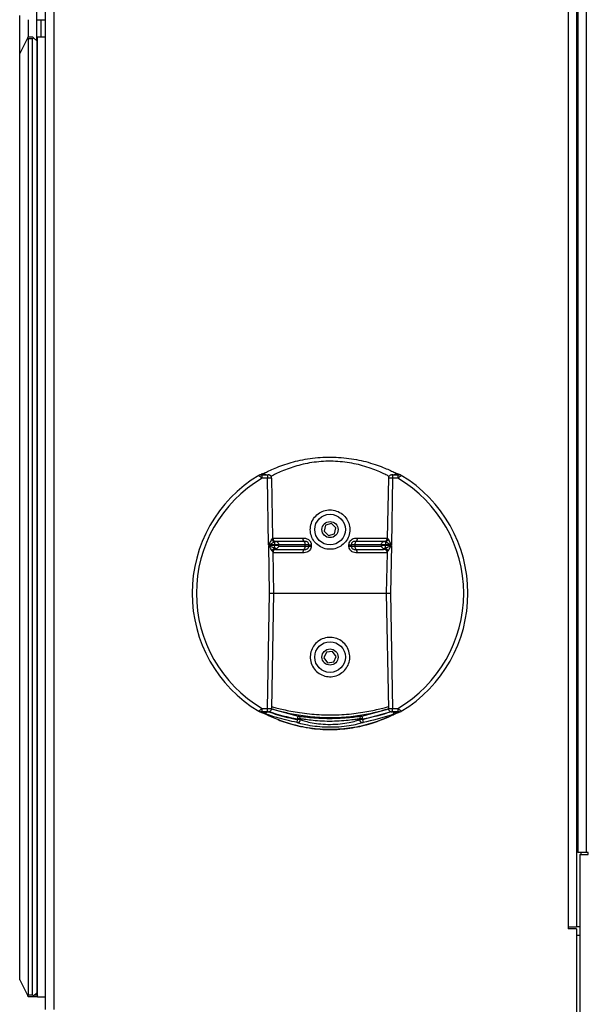
# Model space of a CAD drawing. Units: millimetres. Extents: x 0 to 823, y 0 to 582.
# Drawn here: x 69 to 82, y 450 to 473 of the extents above; entities that cross this region are included whole.
import ezdxf

# ---------------------------------------------------------------- set-up
doc = ezdxf.new("R2010")
doc.units = ezdxf.units.MM

msp = doc.modelspace()

# ---------------------------------------------------------------- linework, layer by layer
at = {"color": 7, "linetype": 'Continuous', "lineweight": 25}
for p, q in [((68.907027, 472.756375), (68.907027, 541.756375)), ((69.107027, 541.256375), (69.107027, 449.461375)), ((81.607027, 527.561375), (81.607027, 451.406375)), ((81.632027, 527.561375), (81.632027, 453.156375)), ((68.507027, 471.956375), (68.507027, 472.856375)), ((68.707027, 472.756375), (68.707027, 472.356375)), ((68.907027, 472.256375), (68.907027, 472.756375)), ((68.907027, 472.756375), (69.107027, 472.756375)), ((69.007027, 472.756375), (69.007027, 472.356375)), ((68.507027, 471.956375), (68.694527, 472.331375)), ((68.694527, 472.331375), (68.707027, 472.356375)), ((68.707027, 472.306375), (68.694527, 472.331375)), ((68.707027, 472.356375), (68.807027, 472.356375)), ((68.807027, 472.306375), (68.707027, 472.306375)), ((68.707027, 472.306375), (68.707027, 449.806375)), ((68.807027, 472.356375), (68.832027, 472.331375)), ((68.832027, 472.331375), (68.807027, 472.306375)), ((68.807027, 449.806375), (68.807027, 472.306375)), ((68.907027, 472.256375), (68.832027, 472.331375)), ((68.907027, 472.256375), (68.907027, 449.856375)), ((68.927027, 449.756375), (68.927027, 472.356375)), ((68.927027, 472.356375), (69.107027, 472.356375)), ((68.507027, 450.156375), (68.507027, 471.956375)), ((74.209151, 461.963616), (74.209151, 462.043567)), ((74.209151, 462.043567), (74.334094, 462.043567)), ((74.334094, 461.963616), (74.209151, 461.963616)), ((74.334094, 462.043567), (74.334094, 461.963616)), ((74.363323, 460.396779), (74.334094, 461.963616)), ((74.46049, 460.552866), (74.434143, 461.965808)), ((77.179966, 461.96581), (77.153553, 460.552866)), ((77.279961, 461.963616), (77.250731, 460.396779)), ((77.253324, 462.044166), (77.261239, 462.04451)), ((77.279961, 462.043567), (77.279961, 461.963616)), ((77.279961, 462.043567), (77.404903, 462.043567)), ((77.404903, 461.963616), (77.279961, 461.963616)), ((77.404903, 462.043567), (77.404903, 461.963616)), ((77.484035, 462.032778), (77.472587, 462.038372)), ((75.704027, 460.85749), (75.667959, 460.717731)), ((75.667959, 460.717731), (75.770959, 460.616616)), ((75.843095, 460.896133), (75.704027, 460.85749)), ((75.946096, 460.795018), (75.843095, 460.896133)), ((75.910028, 460.65526), (75.946096, 460.795018)), ((74.459553, 460.552848), (74.460089, 460.55335)), ((74.503604, 460.462385), (74.503292, 460.395998)), ((75.770959, 460.616616), (75.910028, 460.65526)), ((77.110451, 460.462385), (77.110762, 460.395998)), ((77.153965, 460.55335), (77.154502, 460.552848)), ((74.503292, 460.395998), (74.363323, 460.396779)), ((74.363554, 460.384422), (74.503292, 460.388297)), ((74.384645, 459.256375), (74.363554, 460.384422)), ((74.466189, 460.228701), (74.465992, 460.228971)), ((74.484683, 459.256384), (74.466497, 460.22898)), ((74.503292, 460.388297), (74.503292, 460.395998)), ((74.504814, 460.323092), (74.503292, 460.388297)), ((74.603292, 460.388401), (74.603292, 460.395977)), ((75.22358, 460.365794), (75.22358, 460.400493)), ((76.390474, 460.400493), (76.390474, 460.365794)), ((77.010762, 460.395977), (77.010762, 460.388399)), ((77.10924, 460.323092), (77.110762, 460.388297)), ((77.250731, 460.396779), (77.110762, 460.395998)), ((77.110762, 460.395998), (77.110762, 460.388297)), ((77.110762, 460.388297), (77.2505, 460.384422)), ((77.2505, 460.384422), (77.22941, 459.256375)), ((74.334094, 456.549134), (74.384645, 459.256375)), ((74.434089, 456.546939), (74.484736, 459.256365)), ((74.470964, 459.256375), (77.137117, 459.256375)), ((77.129389, 459.256366), (77.179911, 456.546942)), ((77.22941, 459.256375), (77.279961, 456.549134)), ((75.864798, 457.888647), (75.721362, 457.872542)), ((75.950464, 457.77248), (75.864798, 457.888647)), ((75.721362, 457.872542), (75.663591, 457.74027)), ((75.663591, 457.74027), (75.749256, 457.624103)), ((75.892693, 457.640208), (75.950464, 457.77248)), ((75.749256, 457.624103), (75.892693, 457.640208)), ((74.209151, 456.469182), (74.209151, 456.549134)), ((74.209151, 456.549134), (74.334094, 456.549134)), ((74.334094, 456.469182), (74.334094, 456.549134)), ((74.426629, 456.534494), (75.055326, 456.368002)), ((76.558728, 456.368002), (77.187379, 456.534482)), ((77.279961, 456.469182), (77.279961, 456.549134)), ((77.279961, 456.549134), (77.404903, 456.549134)), ((77.404903, 456.549134), (77.404903, 456.469182)), ((74.334094, 456.469182), (74.209151, 456.469182)), ((74.235357, 456.440068), (74.220041, 456.445764)), ((74.224658, 456.448627), (74.24527, 456.448627)), ((74.24527, 456.448627), (74.24527, 456.447685)), ((74.352816, 456.46824), (74.360705, 456.468581)), ((75.030386, 456.21621), (75.042972, 456.285012)), ((75.042972, 456.299112), (75.055326, 456.368002)), ((75.042972, 456.285012), (75.042972, 456.299112)), ((75.112432, 456.299112), (75.042972, 456.299112)), ((75.112432, 456.285012), (75.042972, 456.285012)), ((75.112432, 456.299112), (75.112432, 456.285012)), ((76.571083, 456.299112), (76.501623, 456.299112)), ((76.501623, 456.285012), (76.501623, 456.299112)), ((76.571083, 456.285012), (76.501623, 456.285012)), ((76.558728, 456.368002), (76.571083, 456.299112)), ((76.571083, 456.299112), (76.571083, 456.285012)), ((76.571083, 456.285012), (76.583668, 456.21621)), ((77.404903, 456.469182), (77.279961, 456.469182)), ((77.368785, 456.448627), (77.389397, 456.448627)), ((77.368785, 456.448627), (77.368785, 456.447685)), ((77.394014, 456.445764), (77.378698, 456.440068)), ((81.832027, 453.156375), (81.632027, 453.156375)), ((81.682027, 453.106375), (81.682027, 449.356375)), ((81.682027, 453.106375), (81.882027, 453.106375)), ((81.882027, 453.156375), (81.832027, 453.156375)), ((81.882027, 453.106375), (81.882027, 453.156375)), ((81.407027, 451.406375), (81.407027, 451.356375)), ((81.407027, 451.406375), (81.607027, 451.406375)), ((81.682027, 451.406375), (81.607027, 451.406375)), ((81.607027, 451.356375), (81.407027, 451.356375)), ((81.607027, 451.356375), (81.607027, 449.356375)), ((68.507027, 450.156375), (68.694527, 449.781375)), ((68.694527, 449.781375), (68.707027, 449.806375)), ((68.707027, 449.756375), (68.694527, 449.781375)), ((68.707027, 449.806375), (68.807027, 449.806375)), ((68.807027, 449.806375), (68.832027, 449.781375)), ((68.832027, 449.781375), (68.807027, 449.756375)), ((68.907027, 449.856375), (68.832027, 449.781375)), ((68.857027, 449.806375), (68.907027, 449.806375)), ((68.907027, 449.806375), (68.907027, 449.856375)), ((68.907027, 449.806375), (68.927027, 449.786375)), ((68.807027, 449.756375), (68.707027, 449.756375)), ((68.907027, 449.756375), (68.807027, 449.756375)), ((68.927027, 449.776375), (68.907027, 449.756375)), ((68.927027, 449.756375), (69.107027, 449.756375))]:
    msp.add_line(p, q, dxfattribs=at)
at = {"color": 8, "linetype": 'Continuous', "lineweight": 25}
for p, q in [((69.307027, 541.256375), (69.307027, 449.461375)), ((81.407027, 527.561375), (81.407027, 451.406375)), ((81.832027, 527.561375), (81.832027, 453.156375)), ((74.288983, 456.460622), (74.289749, 456.459422)), ((74.300236, 456.415998), (74.321612, 456.474292)), ((76.571083, 456.285012), (77.25587, 456.472453)), ((77.313819, 456.415998), (77.301307, 456.450117)), ((77.325072, 456.460622), (77.324306, 456.459422)), ((81.707027, 453.156375), (81.707027, 453.106375)), ((81.682027, 451.206375), (81.607027, 451.206375))]:
    msp.add_line(p, q, dxfattribs=at)
at = {"color": 7, "linetype": 'Continuous', "lineweight": 25, "flags": 128}
for points in [[(74.264758, 462.057257), (74.28013, 462.055809), (74.288615, 462.053665)], [(77.325738, 462.053758), (77.333925, 462.055809), (77.349297, 462.057257)], [(75.306709, 460.365047), (75.306723, 460.38262), (75.306737, 460.400643)], [(75.361943, 460.399247), (75.361915, 460.381224), (75.361887, 460.363651)], [(76.252168, 460.363651), (76.25214, 460.381224), (76.252112, 460.399247)], [(76.307318, 460.400643), (76.307332, 460.38262), (76.307346, 460.365047)], [(77.147577, 460.228857), (77.147093, 460.202971), (77.129368, 459.256384)], [(74.288507, 456.459051), (74.28013, 456.456941), (74.264758, 456.455493)], [(77.349297, 456.455493), (77.333925, 456.456941), (77.325528, 456.459057)]]:
    msp.add_lwpolyline(points, dxfattribs=at)
at = {"color": 7, "linetype": 'Continuous', "lineweight": 25}
for centre, radius in [((75.807027, 460.756375), 0.36), ((75.807027, 460.756375), 0.19), ((75.807027, 457.756375), 0.36), ((75.807027, 457.756375), 0.19)]:
    msp.add_circle(centre, radius, dxfattribs=at)
at = {"color": 8, "linetype": 'Continuous', "lineweight": 25}
for centre, radius, start, end in [((74.224576, 461.985082), 0.079232, 89.8061433, 110.1901074), ((77.389479, 461.985082), 0.079232, 69.8098927, 90.1938567), ((74.171077, 461.964996), 0.079283, 89.8128978, 110.570809), ((77.442977, 461.964998), 0.07928, 68.0468015, 90.1872541), ((74.171079, 456.547763), 0.079292, 251.5389111, 270.186183), ((74.224569, 456.527644), 0.079207, 249.8082543, 262.9185879), ((77.442977, 456.547754), 0.079283, 269.8128978, 290.5708091)]:
    msp.add_arc(centre, radius, start, end, dxfattribs=at)
at = {"color": 7, "linetype": 'Continuous', "lineweight": 25}
for centre, radius, start, end in [((75.807027, 459.256375), 3.243607, 121.1333423, 238.8666577), ((75.807027, 459.256375), 3.143622, 120.5500804, 239.4499196), ((74.171069, 461.965029), 0.079249, 110.5734246, 121.2303067), ((75.807027, 459.256375), 3.143622, 300.5500804, 59.4499196), ((75.807027, 459.256375), 3.243622, 0, 58.8688077), ((74.541806, 460.56272), 0.107362, 199.1025225, 249.1557024), ((74.540207, 460.555002), 0.080135, 181.1806892, 263.2342756), ((75.250646, 460.545143), 0.086762, 172.3098242, 229.345124), ((75.136618, 460.412913), 0.087844, 351.8722764, 49.1108263), ((76.477436, 460.412913), 0.087844, 130.8891737, 188.1277236), ((76.363408, 460.545143), 0.086762, 310.654876, 7.6901758), ((77.073847, 460.555002), 0.080135, 276.7657244, 358.8193108), ((77.072249, 460.56272), 0.107362, 290.8442976, 340.8974775), ((74.548807, 460.221656), 0.110564, 113.4463407, 161.510145), ((74.546281, 460.230082), 0.080104, 98.941597, 180.9881026), ((75.258846, 460.22029), 0.092466, 133.3277009, 187.6895069), ((75.132921, 460.354253), 0.09139, 313.127843, 7.2543923), ((75.353854, 461.137207), 0.773598, 266.5060912, 270.5949652), ((75.353759, 461.167803), 0.768599, 266.4924738, 270.6100794), ((76.260295, 461.167803), 0.768599, 269.3899206, 273.5075262), ((76.260201, 461.137207), 0.773598, 269.4050348, 273.4939088), ((76.481133, 460.354253), 0.09139, 172.7456077, 226.872157), ((76.355209, 460.22029), 0.092466, 352.3104931, 46.6722991), ((77.067774, 460.230082), 0.080104, 359.0118974, 81.058403), ((77.065248, 460.221656), 0.110564, 18.489855, 66.5536593), ((75.807027, 459.256375), 3.243622, 301.1292552, 0), ((74.171068, 456.547719), 0.079246, 238.7695366, 251.5361679), ((74.23051, 456.474889), 0.03095, 250.2284445, 298.4821166), ((74.224335, 456.517425), 0.068799, 270.1366028, 270.2689326), ((74.248833, 456.488301), 0.050081, 254.3902391, 324.7850258), ((75.807027, 460.559711), 4.328566, 250.5016525, 259.8331879), ((75.042252, 456.285381), 0.070181, 260.2660722, 359.6992284), ((75.042632, 456.299366), 0.069801, 359.7916272, 79.5212137), ((76.571423, 456.299366), 0.069801, 100.4787863, 180.2083728), ((76.571803, 456.285381), 0.070181, 180.3007717, 279.7339282), ((75.807027, 460.559711), 4.328566, 280.1668121, 289.4983475), ((77.365222, 456.488301), 0.050081, 215.2149726, 285.6097464), ((77.383544, 456.474889), 0.03095, 241.5178864, 289.7715446), ((77.38972, 456.517425), 0.068799, 269.7310675, 269.8633976), ((77.389485, 456.527644), 0.079207, 277.0814133, 290.1917458), ((77.442986, 456.547721), 0.079249, 290.5734246, 301.2303067)]:
    msp.add_arc(centre, radius, start, end, dxfattribs=at)
for centre, major_axis, ratio, start_param, end_param in [((75.807027, 456.3264), (0, 6.021687), 0.866113339, 0.308220998, 0.319006462), ((75.807027, 456.3264), (0, 6.021687), 0.866113339, 5.964178845, 5.974964309), ((75.807027, 462.063505), (1.552615, 0), 0.034920776, 3.257095902, 3.499532249), ((75.807027, 462.063505), (1.552615, 0), 0.034920776, 5.925245712, 6.167682058), ((75.807027, 462.18635), (0, 6.021687), 0.866113339, 2.822586191, 2.833111846), ((75.807027, 456.449245), (1.552615, 0), 0.034920776, 2.783653059, 3.026089405), ((75.807027, 456.449245), (1.552615, 0), 0.034920776, 0.115503249, 0.357939595), ((75.807027, 462.18635), (0, 6.021687), 0.866113339, 3.450073462, 3.460599116)]:
    msp.add_ellipse(centre, major_axis=major_axis, ratio=ratio, start_param=start_param, end_param=end_param, dxfattribs=at)
for points, knots in [([(74.204914, 462.061705), (74.209342, 462.06328), (74.222257, 462.067872), (74.303718, 462.108676), (74.43091, 462.168036), (74.597023, 462.23746), (74.785738, 462.30462), (74.994937, 462.364443), (75.217161, 462.412872), (75.454149, 462.446787), (75.699891, 462.464291), (75.948796, 462.462667), (76.194562, 462.443197), (76.430265, 462.406412), (76.658696, 462.354679), (76.87178, 462.290314), (77.055232, 462.222285), (77.201591, 462.159444), (77.310207, 462.108425), (77.383973, 462.072118), (77.404699, 462.062975), (77.413907, 462.058913)], [0, 0, 0, 0, 0.031393018, 0.091559996, 0.151787349, 0.209265811, 0.266754068, 0.319735228, 0.372701488, 0.425218416, 0.477721794, 0.530306672, 0.582897733, 0.635862645, 0.688845211, 0.747546618, 0.80625361, 0.858094528, 0.909911688, 0.95997689, 1, 1, 1, 1]), ([(74.215733, 462.064293), (74.218441, 462.065074), (74.222144, 462.066142), (74.228508, 462.066948), (74.232405, 462.067341), (74.235719, 462.067521), (74.2374, 462.067563), (74.238095, 462.067573), (74.238578, 462.067578), (74.239051, 462.067578), (74.240271, 462.067573), (74.242633, 462.067506), (74.247491, 462.067139), (74.257679, 462.065325), (74.270019, 462.062824), (74.278839, 462.054385), (74.282786, 462.050609)], [0, 0, 0, 0, 0.128545443, 0.1758116291, 0.2232458318, 0.2494161029, 0.2571374051, 0.2604676279, 0.2645303652, 0.2675439669, 0.2706573822, 0.2909276439, 0.3203483113, 0.4112088574, 0.7365419528, 1, 1, 1, 1]), ([(74.282034, 462.055742), (74.281622, 462.055993), (74.278535, 462.05787), (74.270522, 462.061823), (74.259841, 462.065352), (74.247444, 462.067436), (74.239342, 462.067711), (74.233828, 462.067451), (74.231882, 462.067316), (74.227178, 462.066922), (74.222235, 462.066161), (74.218588, 462.065355), (74.218117, 462.065248), (74.218057, 462.065234), (74.218144, 462.065254), (74.218271, 462.065283), (74.218311, 462.065292)], [0, 0, 0, 0, 0.022015808, 0.164902663, 0.37973791, 0.529711444, 0.692786376, 0.724112292, 0.756128912, 0.791685308, 0.953617306, 0.974503664, 0.98434697, 0.990473826, 0.996962944, 1, 1, 1, 1]), ([(74.264758, 462.057257), (74.261948, 462.058092), (74.253968, 462.060465), (74.246522, 462.063249), (74.242596, 462.065688), (74.241546, 462.066704), (74.240491, 462.067344), (74.239864, 462.067502), (74.239449, 462.06754), (74.239262, 462.067547), (74.239154, 462.06755), (74.23906, 462.06755), (74.238958, 462.06755), (74.238855, 462.067547), (74.238694, 462.067542), (74.236348, 462.067409), (74.234636, 462.066765), (74.228674, 462.065715), (74.226115, 462.064779), (74.224844, 462.064314)], [0, 0, 0, 0, 0.185181436, 0.526050497, 0.615418198, 0.722913412, 0.749826057, 0.75660661, 0.758067945, 0.758527978, 0.758796289, 0.759019123, 0.759241023, 0.759586684, 0.759929831, 0.760955166, 0.79368947, 0.897533792, 1, 1, 1, 1]), ([(77.393641, 462.065721), (77.394329, 462.065586), (77.395213, 462.065412), (77.395882, 462.065261), (77.396008, 462.065232), (77.395916, 462.065253), (77.395596, 462.065326), (77.394851, 462.065492), (77.392834, 462.06592), (77.388095, 462.066764), (77.383639, 462.067227), (77.378153, 462.067578), (77.371875, 462.06768), (77.362319, 462.066886), (77.349613, 462.064174), (77.3387, 462.0597), (77.331658, 462.055566), (77.329765, 462.054349), (77.329403, 462.054113), (77.329383, 462.0541), (77.329376, 462.054095)], [0, 0, 0, 0, 0.0306312769, 0.0392959516, 0.0452085819, 0.0513698145, 0.0581395633, 0.0688849304, 0.091305098, 0.1506425278, 0.2699449049, 0.2914377547, 0.3865318657, 0.4981369295, 0.6672276883, 0.8937399384, 0.972468018, 0.9894380708, 0.9962185751, 1, 1, 1, 1]), ([(77.329426, 462.053747), (77.330687, 462.054473), (77.333734, 462.056227), (77.338375, 462.058479), (77.343078, 462.06055), (77.347113, 462.062124), (77.350603, 462.06334), (77.353616, 462.064286), (77.359116, 462.065789), (77.363559, 462.066937), (77.371502, 462.067501), (77.373959, 462.067584), (77.376587, 462.067578), (77.379837, 462.067459), (77.387025, 462.066866), (77.39349, 462.066174), (77.397462, 462.06466), (77.398573, 462.064236)], [0, 0, 0, 0, 0.074056888, 0.17885668, 0.267092542, 0.34178354, 0.405167757, 0.458981089, 0.504618826, 0.688061441, 0.709183494, 0.726646877, 0.74425371, 0.763708564, 0.799747079, 0.943999209, 1, 1, 1, 1]), ([(77.389211, 462.064314), (77.38794, 462.064779), (77.385381, 462.065715), (77.379419, 462.066765), (77.377706, 462.067409), (77.375361, 462.067542), (77.3752, 462.067547), (77.375097, 462.06755), (77.374994, 462.06755), (77.374901, 462.06755), (77.374792, 462.067547), (77.374606, 462.06754), (77.374191, 462.067502), (77.373563, 462.067344), (77.372509, 462.066704), (77.369849, 462.06414), (77.361436, 462.060868), (77.352105, 462.058092), (77.349297, 462.057257)], [0, 0, 0, 0, 0.102470109, 0.206318384, 0.239053933, 0.240079307, 0.240422468, 0.240768142, 0.24099005, 0.241212893, 0.241481214, 0.241941264, 0.243402655, 0.250183466, 0.277097135, 0.38459644, 0.814811511, 1, 1, 1, 1]), ([(74.209151, 461.963616), (74.203811, 461.968215), (74.189494, 461.980545), (74.172116, 461.995529), (74.154609, 462.010677), (74.142114, 462.021559), (74.133968, 462.02881), (74.130252, 462.032265), (74.130072, 462.032614), (74.12998, 462.032793)], [0, 0, 0, 0, 0.129975687, 0.348452689, 0.441464367, 0.643289742, 0.787209187, 0.890791604, 1, 1, 1, 1]), ([(74.197243, 462.05945), (74.192692, 462.057774), (74.174263, 462.050983), (74.156333, 462.044191), (74.142831, 462.039076)], [0, 0, 0, 0, 0.246912205, 1, 1, 1, 1]), ([(74.171336, 462.044278), (74.171349, 462.044236), (74.171375, 462.044153), (74.173174, 462.044016), (74.177339, 462.043855), (74.186823, 462.04367), (74.198192, 462.043579), (74.206548, 462.04357), (74.209151, 462.043567)], [0, 0, 0, 0, 0.0756087957, 0.1509748145, 0.2687649611, 0.4665896577, 0.8338068824, 1, 1, 1, 1]), ([(74.288594, 462.053765), (74.285453, 462.054689), (74.278873, 462.056625), (74.280183, 462.056157), (74.280868, 462.055913)], [0, 0, 0, 0, 0.477523972, 1, 1, 1, 1]), ([(74.334094, 462.043567), (74.335699, 462.043571), (74.339547, 462.043581), (74.345232, 462.04367), (74.35026, 462.043832), (74.353425, 462.044043), (74.354559, 462.044281), (74.353397, 462.044434), (74.352816, 462.04451)], [0, 0, 0, 0, 0.125186936, 0.299955797, 0.474827145, 0.649832596, 0.824917778, 1, 1, 1, 1]), ([(74.433263, 461.965725), (74.432612, 461.974495), (74.43136, 461.991344), (74.419405, 462.012076), (74.405336, 462.026688), (74.391088, 462.03581), (74.378259, 462.040946), (74.367849, 462.043348), (74.360368, 462.044257), (74.356959, 462.044469), (74.355449, 462.044563)], [0, 0, 0, 0, 0.209398609, 0.4022890464, 0.5611313877, 0.6954670166, 0.8063956433, 0.8933824783, 0.9527701842, 1, 1, 1, 1]), ([(77.253338, 462.044071), (77.252351, 462.044004), (77.248513, 462.043742), (77.234563, 462.040995), (77.216259, 462.032868), (77.197203, 462.015831), (77.183325, 461.993476), (77.181233, 461.97529), (77.180164, 461.965996)], [0, 0, 0, 0, 0.031315711, 0.121683991, 0.349098324, 0.539064061, 0.764453372, 1, 1, 1, 1]), ([(77.261239, 462.04451), (77.260781, 462.044456), (77.259689, 462.044326), (77.260108, 462.044109), (77.262683, 462.043888), (77.267238, 462.043711), (77.273218, 462.04359), (77.277713, 462.043575), (77.279961, 462.043567)], [0, 0, 0, 0, 0.126039298, 0.300939455, 0.475725249, 0.650465228, 0.825233427, 1, 1, 1, 1]), ([(77.283428, 462.043628), (77.281653, 462.043621), (77.278047, 462.043607), (77.273132, 462.043657), (77.26964, 462.043735), (77.267989, 462.043791), (77.267362, 462.043827), (77.267484, 462.043819), (77.267491, 462.043818)], [0, 0, 0, 0, 0.257631883, 0.523166001, 0.731113623, 0.885639677, 0.993276105, 1, 1, 1, 1]), ([(77.334103, 462.056216), (77.334405, 462.056355), (77.336492, 462.05731), (77.330698, 462.055458), (77.325745, 462.053874)], [0, 0, 0, 0, 0.145058125, 1, 1, 1, 1]), ([(77.404903, 462.043567), (77.407507, 462.04357), (77.415863, 462.043579), (77.427231, 462.04367), (77.436715, 462.043855), (77.440881, 462.044016), (77.44268, 462.044153), (77.442706, 462.044236), (77.442718, 462.044278)], [0, 0, 0, 0, 0.166193118, 0.533410342, 0.731235039, 0.849025185, 0.924391204, 1, 1, 1, 1]), ([(77.484075, 462.032793), (77.483982, 462.032614), (77.483802, 462.032264), (77.480088, 462.028811), (77.47193, 462.02155), (77.455766, 462.007473), (77.436751, 461.991056), (77.419186, 461.975916), (77.410251, 461.968221), (77.404903, 461.963616)], [0, 0, 0, 0, 0.10921928, 0.212812021, 0.35674581, 0.5585913, 0.782795753, 0.870011359, 1, 1, 1, 1]), ([(77.471224, 462.039076), (77.466706, 462.040795), (77.448855, 462.047587), (77.430512, 462.054378), (77.416812, 462.05945)], [0, 0, 0, 0, 0.253086257, 1, 1, 1, 1]), ([(76.118189, 460.412146), (76.153379, 460.450566), (76.223802, 460.527454), (76.273513, 460.678507), (76.273646, 460.832945), (76.224657, 460.976947), (76.132174, 461.099123), (76.001281, 461.187107), (75.847082, 461.226638), (75.691847, 461.213511), (75.55158, 461.152955), (75.436444, 461.04994), (75.359609, 460.911668), (75.333684, 460.755293), (75.359947, 460.603112), (75.431933, 460.469148), (75.544767, 460.363164), (75.689705, 460.298537), (75.84675, 460.28653), (75.998007, 460.322763), (76.078136, 460.382358), (76.118189, 460.412146)], [0, 0, 0, 0, 0.0536392822, 0.1073452712, 0.1591877298, 0.2096208199, 0.2618119997, 0.3164461589, 0.3706787221, 0.4224223482, 0.4733547128, 0.5261075029, 0.5809009048, 0.6347747896, 0.6858590861, 0.7365649001, 0.7895675392, 0.8440783983, 0.8972134164, 0.948622029, 1, 1, 1, 1]), ([(74.363323, 460.396779), (74.363459, 460.397012), (74.370422, 460.409016), (74.384263, 460.432882), (74.399921, 460.459778), (74.417619, 460.489947), (74.429894, 460.510677), (74.439126, 460.525597), (74.440356, 460.527584)], [0, 0, 0, 0, 0.0050869955, 0.2620647927, 0.5208163655, 0.5993893901, 0.946632238, 1, 1, 1, 1]), ([(74.503604, 460.462385), (74.501363, 460.461386), (74.484471, 460.45386), (74.462175, 460.443485), (74.429944, 460.428354), (74.40145, 460.414876), (74.376256, 460.402916), (74.363582, 460.396902), (74.363323, 460.396779)], [0, 0, 0, 0, 0.053084271, 0.400161073, 0.478773264, 0.737740712, 0.994649346, 1, 1, 1, 1]), ([(74.530767, 460.475425), (74.531367, 460.475481), (74.532479, 460.475586), (74.525117, 460.474558), (74.515345, 460.470693), (74.506439, 460.464391), (74.503604, 460.462385)], [0, 0, 0, 0, 0.247701141, 0.458648613, 0.827645697, 1, 1, 1, 1]), ([(74.602365, 460.396022), (74.601939, 460.404663), (74.60111, 460.42146), (74.589552, 460.442438), (74.575617, 460.457459), (74.561361, 460.4669), (74.548503, 460.47224), (74.53805, 460.474778), (74.53103, 460.475666), (74.526984, 460.475902), (74.52542, 460.475954), (74.524499, 460.475976), (74.523502, 460.475995), (74.522263, 460.476007), (74.521464, 460.476014)], [0, 0, 0, 0, 0.195557857, 0.380152663, 0.532725908, 0.661667228, 0.767789438, 0.849950294, 0.906469001, 0.930623419, 0.941917771, 0.951532686, 0.968738461, 1, 1, 1, 1]), ([(75.194121, 460.479321), (75.092346, 460.479285), (74.923212, 460.479225), (74.735615, 460.479055), (74.600597, 460.478872), (74.547987, 460.478627), (74.522587, 460.478509)], [0, 0, 0, 0, 0.339961688, 0.564965386, 0.789969068, 1, 1, 1, 1]), ([(75.164665, 460.556753), (75.187589, 460.556062), (75.2288, 460.554821), (75.27914, 460.536168), (75.316668, 460.509037), (75.344819, 460.474466), (75.360175, 460.433529), (75.361495, 460.407935), (75.361943, 460.399247)], [0, 0, 0, 0, 0.2558211471, 0.4598847675, 0.5677082591, 0.7413357813, 0.9121927471, 1, 1, 1, 1]), ([(75.306737, 460.400643), (75.306524, 460.404986), (75.3059, 460.417763), (75.298573, 460.438325), (75.284887, 460.45576), (75.265591, 460.469816), (75.236391, 460.479178), (75.210255, 460.479266), (75.194121, 460.479321)], [0, 0, 0, 0, 0.0754691763, 0.2220535836, 0.3720934895, 0.4685006539, 0.6718957819, 1, 1, 1, 1]), ([(76.252112, 460.399247), (76.253547, 460.414973), (76.256529, 460.447641), (76.274523, 460.480005), (76.298203, 460.509047), (76.329683, 460.534378), (76.385776, 460.554799), (76.426453, 460.556048), (76.44939, 460.556753)], [0, 0, 0, 0, 0.1584183646, 0.3291020676, 0.3658691901, 0.5461587362, 0.7440918715, 1, 1, 1, 1]), ([(76.419934, 460.479321), (76.403788, 460.47925), (76.377912, 460.479137), (76.346109, 460.469152), (76.329513, 460.455712), (76.31802, 460.441059), (76.309403, 460.424817), (76.307996, 460.408501), (76.307318, 460.400643)], [0, 0, 0, 0, 0.32821277, 0.525998693, 0.685672732, 0.717419858, 0.863914612, 1, 1, 1, 1]), ([(77.076742, 460.478619), (77.047755, 460.478713), (76.973169, 460.478954), (76.791507, 460.47915), (76.589431, 460.479267), (76.457832, 460.479309), (76.419934, 460.479321)], [0, 0, 0, 0, 0.211336119, 0.543779971, 0.868617127, 1, 1, 1, 1]), ([(77.091836, 460.476006), (77.091143, 460.475999), (77.090093, 460.475988), (77.088951, 460.475963), (77.087332, 460.475912), (77.083292, 460.475693), (77.072425, 460.474365), (77.054617, 460.468672), (77.033581, 460.45413), (77.017833, 460.431815), (77.010077, 460.410729), (77.011497, 460.398625), (77.011806, 460.395992)], [0, 0, 0, 0, 0.031363661, 0.047590987, 0.058903964, 0.080528617, 0.141020262, 0.31258388, 0.506191652, 0.719683277, 0.939038654, 1, 1, 1, 1]), ([(77.110451, 460.462385), (77.107617, 460.464392), (77.098715, 460.470695), (77.088073, 460.474866), (77.081229, 460.475596), (77.082697, 460.475474), (77.083288, 460.475425)], [0, 0, 0, 0, 0.172335361, 0.541291861, 0.815273607, 1, 1, 1, 1]), ([(77.250731, 460.396779), (77.250473, 460.396902), (77.225318, 460.408839), (77.181897, 460.429449), (77.13515, 460.451333), (77.114758, 460.460458), (77.110451, 460.462385)], [0, 0, 0, 0, 0.005354806, 0.520925124, 0.898824707, 1, 1, 1, 1]), ([(77.173698, 460.527584), (77.176062, 460.523749), (77.187212, 460.505651), (77.21292, 460.461963), (77.236781, 460.420826), (77.250596, 460.397012), (77.250731, 460.396779)], [0, 0, 0, 0, 0.101642427, 0.479566948, 0.99490801, 1, 1, 1, 1]), ([(74.44395, 460.25672), (74.434363, 460.27164), (74.411904, 460.306593), (74.384098, 460.351495), (74.366883, 460.379089), (74.363697, 460.384193), (74.363554, 460.384422)], [0, 0, 0, 0, 0.37779905, 0.885094964, 0.994857584, 1, 1, 1, 1]), ([(74.363554, 460.384422), (74.363816, 460.384307), (74.369389, 460.381869), (74.399551, 460.368662), (74.448263, 460.347146), (74.487905, 460.330284), (74.504814, 460.323092)], [0, 0, 0, 0, 0.005400734, 0.114815199, 0.622440069, 1, 1, 1, 1]), ([(74.497727, 460.292206), (74.506719, 460.291876), (74.537028, 460.290763), (74.64192, 460.289534), (74.822966, 460.28838), (75.026584, 460.287828), (75.157723, 460.287615), (75.195399, 460.287554)], [0, 0, 0, 0, 0.089714907, 0.302397521, 0.597241349, 0.88428937, 1, 1, 1, 1]), ([(74.504814, 460.323092), (74.510408, 460.319502), (74.522308, 460.311865), (74.533651, 460.309611), (74.535483, 460.309152), (74.534092, 460.309203), (74.533831, 460.309212)], [0, 0, 0, 0, 0.324563898, 0.6904265, 0.941800298, 1, 1, 1, 1]), ([(74.530852, 460.308741), (74.532525, 460.30893), (74.537105, 460.309446), (74.546702, 460.311597), (74.560131, 460.316722), (74.578766, 460.328699), (74.595236, 460.350143), (74.603802, 460.372812), (74.602477, 460.385341), (74.602156, 460.388382)], [0, 0, 0, 0, 0.04652283, 0.127338716, 0.245035147, 0.412586085, 0.681508446, 0.922690468, 1, 1, 1, 1]), ([(75.361887, 460.363651), (75.360467, 460.348315), (75.357477, 460.316025), (75.339764, 460.28405), (75.316066, 460.255011), (75.284302, 460.229669), (75.228967, 460.209954), (75.189095, 460.20864), (75.167211, 460.207918)], [0, 0, 0, 0, 0.156224418, 0.32894102, 0.366532697, 0.550187975, 0.753117914, 1, 1, 1, 1]), ([(75.195399, 460.287554), (75.210846, 460.287658), (75.236358, 460.287831), (75.267702, 460.297167), (75.284582, 460.31058), (75.296128, 460.325216), (75.304624, 460.341233), (75.306038, 460.357382), (75.306709, 460.365047)], [0, 0, 0, 0, 0.315303145, 0.520746023, 0.684622546, 0.717219767, 0.865793026, 1, 1, 1, 1]), ([(75.306737, 460.400643), (75.306601, 460.400641), (75.305225, 460.400611), (75.295435, 460.400561), (75.266733, 460.400509), (75.237965, 460.400499), (75.22358, 460.400493)], [0, 0, 0, 0, 0.035162933, 0.356775608, 0.678387557, 1, 1, 1, 1]), ([(75.22358, 460.365794), (75.227946, 460.365789), (75.247134, 460.36577), (75.276188, 460.365649), (75.300327, 460.365383), (75.304737, 460.365151), (75.306709, 460.365047)], [0, 0, 0, 0, 0.0949166181, 0.417209948, 0.7395313018, 1, 1, 1, 1]), ([(76.446843, 460.207918), (76.424971, 460.208627), (76.384558, 460.209937), (76.334338, 460.228154), (76.296109, 460.255914), (76.267956, 460.29142), (76.253724, 460.331536), (76.252536, 460.356063), (76.252168, 460.363651)], [0, 0, 0, 0, 0.246807228, 0.45601152, 0.573623473, 0.749453199, 0.922497766, 1, 1, 1, 1]), ([(76.390474, 460.400493), (76.386107, 460.400494), (76.366916, 460.400498), (76.337865, 460.400522), (76.31365, 460.400576), (76.309282, 460.400622), (76.307318, 460.400643)], [0, 0, 0, 0, 0.094704733, 0.416105921, 0.737508226, 1, 1, 1, 1]), ([(76.307346, 460.365047), (76.307475, 460.36506), (76.308878, 460.365206), (76.318624, 460.365457), (76.347328, 460.365717), (76.376092, 460.365768), (76.390474, 460.365794)], [0, 0, 0, 0, 0.032608753, 0.355080519, 0.677534055, 1, 1, 1, 1]), ([(76.307346, 460.365047), (76.30752, 460.361254), (76.308081, 460.348997), (76.314885, 460.328847), (76.328614, 460.310961), (76.348417, 460.296629), (76.37744, 460.287795), (76.40322, 460.287644), (76.418656, 460.287554)], [0, 0, 0, 0, 0.066591481, 0.215221183, 0.367664023, 0.473545076, 0.684791104, 1, 1, 1, 1]), ([(76.418656, 460.287554), (76.519681, 460.287736), (76.687871, 460.288039), (76.87541, 460.288877), (77.022811, 460.28992), (77.082991, 460.291355), (77.116386, 460.292151)], [0, 0, 0, 0, 0.31659155, 0.527077221, 0.737562923, 1, 1, 1, 1]), ([(77.011728, 460.388362), (77.012098, 460.379944), (77.012823, 460.363416), (77.024056, 460.342605), (77.037774, 460.327499), (77.051851, 460.317931), (77.064677, 460.312438), (77.074834, 460.309815), (77.081547, 460.30886), (77.083899, 460.308663), (77.084371, 460.308623)], [0, 0, 0, 0, 0.209064065, 0.410506784, 0.577335346, 0.718366684, 0.834516823, 0.924719552, 0.984921002, 1, 1, 1, 1]), ([(77.080224, 460.309212), (77.079632, 460.30924), (77.078593, 460.309288), (77.08567, 460.310545), (77.095957, 460.314214), (77.105781, 460.320779), (77.10924, 460.323092)], [0, 0, 0, 0, 0.251312649, 0.44149572, 0.803309146, 1, 1, 1, 1]), ([(77.10924, 460.323092), (77.110775, 460.323731), (77.127624, 460.330751), (77.150366, 460.340597), (77.183999, 460.355267), (77.212957, 460.367967), (77.237904, 460.37891), (77.250238, 460.384307), (77.2505, 460.384422)], [0, 0, 0, 0, 0.035845052, 0.393595026, 0.486369458, 0.746096613, 0.994604479, 1, 1, 1, 1]), ([(77.2505, 460.384422), (77.250358, 460.384193), (77.243308, 460.372899), (77.229068, 460.35004), (77.21256, 460.323561), (77.19343, 460.293046), (77.180484, 460.272556), (77.170974, 460.258047), (77.170105, 460.25672)], [0, 0, 0, 0, 0.005136061, 0.253937331, 0.513491366, 0.606204157, 0.963994108, 1, 1, 1, 1]), ([(74.384645, 459.256375), (74.385735, 459.256375), (74.394158, 459.256375), (74.413732, 459.256375), (74.441447, 459.256375), (74.466048, 459.256375), (74.481977, 459.256375), (74.483474, 459.256375), (74.484186, 459.256375)], [0, 0, 0, 0, 0.020901867, 0.161529784, 0.376170011, 0.590775146, 0.805359754, 1, 1, 1, 1]), ([(77.129868, 459.256375), (77.13058, 459.256375), (77.132077, 459.256375), (77.148007, 459.256375), (77.172608, 459.256375), (77.200323, 459.256375), (77.219896, 459.256375), (77.22832, 459.256375), (77.22941, 459.256375)], [0, 0, 0, 0, 0.194642635, 0.409226607, 0.623831105, 0.838470695, 0.979098195, 1, 1, 1, 1]), ([(76.117779, 457.412068), (76.076144, 457.381378), (75.992816, 457.319957), (75.83803, 457.286049), (75.684458, 457.301089), (75.54509, 457.364015), (75.431561, 457.468989), (75.357026, 457.608683), (75.333804, 457.765349), (75.362519, 457.916865), (75.43665, 458.049672), (75.551416, 458.153962), (75.697379, 458.215994), (75.854989, 458.225902), (76.004217, 458.185088), (76.132448, 458.099092), (76.227519, 457.97398), (76.275896, 457.822912), (76.270996, 457.668305), (76.220255, 457.52329), (76.152484, 457.449734), (76.117779, 457.412068)], [0, 0, 0, 0, 0.053361362, 0.106797131, 0.158418386, 0.209388674, 0.262268204, 0.317103246, 0.370845301, 0.421827561, 0.47260529, 0.525735353, 0.580242245, 0.633265719, 0.684641119, 0.736718722, 0.790773435, 0.844921227, 0.89657422, 0.947037716, 1, 1, 1, 1]), ([(74.12998, 456.479956), (74.130073, 456.480136), (74.130252, 456.480486), (74.133967, 456.483939), (74.142124, 456.4912), (74.158289, 456.505277), (74.177303, 456.521694), (74.194869, 456.536834), (74.203804, 456.544529), (74.209151, 456.549134)], [0, 0, 0, 0, 0.10921928, 0.212812021, 0.35674581, 0.5585913, 0.782795753, 0.870011359, 1, 1, 1, 1]), ([(74.360691, 456.468676), (74.361687, 456.468744), (74.365532, 456.469007), (74.379491, 456.471754), (74.397796, 456.479882), (74.416852, 456.496919), (74.43073, 456.519274), (74.432822, 456.53746), (74.433891, 456.546754)], [0, 0, 0, 0, 0.031569477, 0.121914084, 0.349268842, 0.539184814, 0.764515079, 1, 1, 1, 1]), ([(77.178542, 456.533303), (77.154351, 456.526486), (77.104307, 456.512384), (76.982686, 456.478707), (76.830082, 456.44077), (76.653849, 456.403307), (76.456124, 456.369775), (76.245182, 456.343761), (76.020216, 456.327177), (75.790967, 456.322069), (75.56018, 456.328927), (75.333973, 456.347248), (75.114851, 456.376125), (74.916178, 456.411962), (74.742665, 456.450572), (74.603517, 456.486232), (74.495614, 456.516435), (74.453, 456.528366), (74.432302, 456.534161)], [0, 0, 0, 0, 0.0621107103, 0.128486732, 0.191436177, 0.2561124217, 0.3169024528, 0.3792720283, 0.4402366403, 0.5029125646, 0.5638450121, 0.626493693, 0.6910266513, 0.757469595, 0.8197938755, 0.883789486, 0.9435557891, 1, 1, 1, 1]), ([(77.180792, 456.547024), (77.181443, 456.538254), (77.182695, 456.521406), (77.19465, 456.500674), (77.208719, 456.486062), (77.222967, 456.47694), (77.235795, 456.471804), (77.246206, 456.469402), (77.253686, 456.468492), (77.257095, 456.468281), (77.258606, 456.468187)], [0, 0, 0, 0, 0.209398609, 0.402289046, 0.561131388, 0.695467016, 0.806395643, 0.893382478, 0.952770184, 1, 1, 1, 1]), ([(77.404903, 456.549134), (77.410244, 456.544535), (77.424561, 456.532204), (77.441938, 456.517221), (77.459446, 456.502072), (77.47194, 456.491191), (77.480086, 456.48394), (77.483803, 456.480485), (77.483982, 456.480136), (77.484075, 456.479956)], [0, 0, 0, 0, 0.1299756867, 0.3484526889, 0.4414643667, 0.6432897416, 0.7872091867, 0.8907916043, 1, 1, 1, 1]), ([(74.142831, 456.473674), (74.147349, 456.471955), (74.1652, 456.465163), (74.183542, 456.458372), (74.197243, 456.453299)], [0, 0, 0, 0, 0.253086257, 1, 1, 1, 1]), ([(74.209151, 456.469182), (74.206548, 456.46918), (74.198192, 456.469171), (74.186823, 456.46908), (74.177339, 456.468895), (74.173174, 456.468734), (74.171375, 456.468597), (74.171349, 456.468514), (74.171336, 456.468472)], [0, 0, 0, 0, 0.1661931176, 0.5334103423, 0.7312350389, 0.8490251855, 0.9243912043, 1, 1, 1, 1]), ([(74.209996, 456.449527), (74.209764, 456.449607), (74.209298, 456.449768), (74.211161, 456.44946), (74.213783, 456.449158), (74.214805, 456.44904)], [0, 0, 0, 0, 0.376444979, 0.756837646, 1, 1, 1, 1]), ([(74.220041, 456.445764), (74.218554, 456.446323), (74.215006, 456.447657), (74.211838, 456.44884), (74.209996, 456.449527)], [0, 0, 0, 0, 0.418900587, 1, 1, 1, 1]), ([(77.405105, 456.449827), (77.398168, 456.446749), (77.379368, 456.438405), (77.309876, 456.404148), (77.20168, 456.353354), (77.055205, 456.29045), (76.871788, 456.22244), (76.658694, 456.15807), (76.430265, 456.106338), (76.194561, 456.069553), (75.948797, 456.050083), (75.699891, 456.048459), (75.454149, 456.065963), (75.21716, 456.099878), (74.994939, 456.148306), (74.785729, 456.208135), (74.59706, 456.27527), (74.430771, 456.34479), (74.304263, 456.403773), (74.22592, 456.44312), (74.213559, 456.447672), (74.210271, 456.448883)], [0, 0, 0, 0, 0.029882172, 0.080986604, 0.13387936, 0.186796367, 0.246721971, 0.306641874, 0.360724227, 0.41478856, 0.468471281, 0.522147692, 0.57574091, 0.629347959, 0.683413668, 0.737494586, 0.796176157, 0.854847729, 0.916325254, 0.97774115, 1, 1, 1, 1]), ([(74.214805, 456.44904), (74.216099, 456.448923), (74.218684, 456.44869), (74.22207, 456.448599), (74.22396, 456.448614), (74.224287, 456.448619), (74.224427, 456.448622), (74.224476, 456.448624), (74.224495, 456.448625), (74.2245, 456.448626), (74.224499, 456.448626), (74.224499, 456.448626)], [0, 0, 0, 0, 0.4489795725, 0.8965096492, 0.9522064539, 0.9798106748, 0.9900397486, 0.9951700127, 0.9973157889, 0.9994854596, 1, 1, 1, 1]), ([(74.223553, 456.448911), (74.223725, 456.448867), (74.224096, 456.448772), (74.224462, 456.448678), (74.224658, 456.448627)], [0, 0, 0, 0, 0.464174343, 1, 1, 1, 1]), ([(74.224499, 456.448626), (74.224376, 456.448663), (74.224062, 456.448758), (74.223746, 456.448853), (74.223553, 456.448911)], [0, 0, 0, 0, 0.3905248258, 1, 1, 1, 1]), ([(74.224658, 456.448627), (74.224939, 456.448616), (74.226395, 456.448562), (74.23201, 456.448304), (74.238549, 456.448001), (74.243824, 456.447753), (74.24527, 456.447685)], [0, 0, 0, 0, 0.047644226, 0.246576094, 0.793471782, 1, 1, 1, 1]), ([(74.233186, 456.440875), (74.2364, 456.439441), (74.250182, 456.43329), (74.291833, 456.41296), (74.376014, 456.372743), (74.500399, 456.316827), (74.671273, 456.249245), (74.875729, 456.181781), (75.113218, 456.121099), (75.370817, 456.076229), (75.641352, 456.051495), (75.903389, 456.048991), (76.157538, 456.066603), (76.394511, 456.100713), (76.619506, 456.14964), (76.828253, 456.209849), (77.016875, 456.277249), (77.175894, 456.343877), (77.300656, 456.402514), (77.345147, 456.423957), (77.367014, 456.434496)], [0, 0, 0, 0, 0.013660721, 0.05858321, 0.103495641, 0.163331184, 0.223141331, 0.284543473, 0.346881275, 0.411213381, 0.470415547, 0.53162477, 0.586316624, 0.642534198, 0.698724002, 0.756337756, 0.816543191, 0.878378234, 0.940225832, 1, 1, 1, 1]), ([(74.300236, 456.415998), (74.29056, 456.419563), (74.271287, 456.426664), (74.249665, 456.434746), (74.238956, 456.438729), (74.235357, 456.440068)], [0, 0, 0, 0, 0.401009342, 0.798701989, 1, 1, 1, 1]), ([(74.24527, 456.448627), (74.248705, 456.450081), (74.25412, 456.452374), (74.261909, 456.454658), (74.264758, 456.455493)], [0, 0, 0, 0, 0.634332581, 1, 1, 1, 1]), ([(74.280056, 456.45658), (74.27972, 456.456427), (74.277631, 456.455473), (74.283541, 456.457354), (74.288501, 456.458933)], [0, 0, 0, 0, 0.160821092, 1, 1, 1, 1]), ([(75.030386, 456.21621), (74.869539, 456.250427), (74.622141, 456.303055), (74.383665, 456.386726), (74.300236, 456.415998)], [0, 0, 0, 0, 0.650156343, 1, 1, 1, 1]), ([(74.330626, 456.469121), (74.332402, 456.469128), (74.336007, 456.469142), (74.340923, 456.469093), (74.344415, 456.469015), (74.346065, 456.468959), (74.346693, 456.468923), (74.346571, 456.468931), (74.346563, 456.468932)], [0, 0, 0, 0, 0.2576318831, 0.5231660009, 0.7311136233, 0.8856396769, 0.9932761048, 1, 1, 1, 1]), ([(74.352816, 456.46824), (74.353274, 456.468294), (74.354366, 456.468424), (74.353947, 456.468641), (74.351372, 456.468862), (74.346817, 456.469039), (74.340837, 456.469159), (74.336341, 456.469175), (74.334094, 456.469182)], [0, 0, 0, 0, 0.126039298, 0.300939455, 0.475725249, 0.650465228, 0.825233427, 1, 1, 1, 1]), ([(75.055326, 456.368002), (75.073999, 456.36613), (75.111259, 456.362395), (75.266793, 456.34231), (75.477459, 456.322496), (75.727819, 456.311187), (75.985585, 456.314067), (76.222585, 456.329529), (76.412636, 456.35026), (76.523751, 456.365101), (76.549111, 456.367205), (76.558728, 456.368002)], [0, 0, 0, 0, 0.116541809, 0.232542332, 0.3489906, 0.465157432, 0.579916861, 0.694376654, 0.810446226, 0.928110222, 1, 1, 1, 1]), ([(76.501623, 456.299112), (76.49273, 456.298285), (76.469233, 456.2961), (76.366219, 456.280907), (76.190555, 456.2598), (75.971772, 456.244092), (75.733954, 456.241169), (75.502911, 456.252652), (75.30831, 456.272802), (75.164311, 456.293312), (75.129725, 456.297179), (75.112432, 456.299112)], [0, 0, 0, 0, 0.071296018, 0.18836641, 0.304484731, 0.41951889, 0.535098374, 0.651983992, 0.768706798, 0.884353847, 1, 1, 1, 1]), ([(75.112432, 456.285012), (75.121936, 456.280705), (75.14643, 456.269606), (75.252397, 456.237577), (75.427011, 456.200286), (75.642124, 456.174309), (75.877848, 456.16924), (76.109645, 456.188261), (76.305025, 456.223647), (76.449381, 456.262849), (76.48421, 456.277625), (76.501623, 456.285012)], [0, 0, 0, 0, 0.074773797, 0.192712788, 0.307538738, 0.419646121, 0.533039724, 0.650127991, 0.768076287, 0.884051093, 1, 1, 1, 1]), ([(77.313819, 456.415998), (77.289698, 456.407262), (77.052325, 456.321289), (76.805454, 456.265938), (76.583668, 456.21621)], [0, 0, 0, 0, 0.10161477, 1, 1, 1, 1]), ([(77.279961, 456.469182), (77.278355, 456.469178), (77.274508, 456.469169), (77.268823, 456.469079), (77.263795, 456.468918), (77.260629, 456.468707), (77.259495, 456.468469), (77.260658, 456.468316), (77.261239, 456.46824)], [0, 0, 0, 0, 0.125186936, 0.299955797, 0.474827145, 0.649832596, 0.824917778, 1, 1, 1, 1]), ([(77.378698, 456.440068), (77.375099, 456.438729), (77.364389, 456.434746), (77.342768, 456.426664), (77.323495, 456.419563), (77.313819, 456.415998)], [0, 0, 0, 0, 0.201297727, 0.598990502, 1, 1, 1, 1]), ([(77.325548, 456.45895), (77.328791, 456.457995), (77.334952, 456.456181), (77.333728, 456.456641), (77.333148, 456.456859)], [0, 0, 0, 0, 0.526371341, 1, 1, 1, 1]), ([(77.349297, 456.455493), (77.352145, 456.454658), (77.359935, 456.452374), (77.36535, 456.450081), (77.368785, 456.448627)], [0, 0, 0, 0, 0.365667426, 1, 1, 1, 1]), ([(77.368785, 456.447685), (77.371223, 456.4478), (77.376575, 456.448051), (77.382977, 456.448349), (77.38724, 456.44854), (77.388794, 456.448605), (77.38926, 456.448622), (77.389397, 456.448627)], [0, 0, 0, 0, 0.348962816, 0.76587722, 0.91678416, 0.975554343, 1, 1, 1, 1]), ([(77.372002, 456.436884), (77.37215, 456.436956), (77.378362, 456.439931), (77.380222, 456.440629), (77.382037, 456.44131)], [0, 0, 0, 0, 0.023928164, 1, 1, 1, 1]), ([(77.389397, 456.448627), (77.389593, 456.448678), (77.389959, 456.448772), (77.39033, 456.448867), (77.390502, 456.448911)], [0, 0, 0, 0, 0.535824637, 1, 1, 1, 1]), ([(77.389556, 456.448626), (77.389556, 456.448626), (77.389555, 456.448626), (77.389561, 456.448625), (77.389582, 456.448624), (77.389638, 456.448622), (77.389806, 456.448618), (77.390199, 456.448612), (77.391505, 456.448605), (77.39486, 456.44866), (77.397448, 456.448884), (77.39925, 456.44904)], [0, 0, 0, 0, 0.000798278, 0.002997517, 0.005174983, 0.010915315, 0.022360055, 0.056070795, 0.122648789, 0.389303731, 1, 1, 1, 1]), ([(77.390502, 456.448911), (77.390309, 456.448853), (77.390104, 456.448791), (77.389788, 456.448697), (77.389666, 456.448659), (77.389556, 456.448626)], [0, 0, 0, 0, 0.609473316, 0.649345446, 1, 1, 1, 1]), ([(77.404058, 456.449527), (77.403194, 456.449205), (77.400082, 456.448044), (77.396559, 456.44672), (77.394014, 456.445764)], [0, 0, 0, 0, 0.27769391, 1, 1, 1, 1]), ([(77.39925, 456.44904), (77.400375, 456.449171), (77.402847, 456.449459), (77.404725, 456.449761), (77.404297, 456.449611), (77.404058, 456.449527)], [0, 0, 0, 0, 0.2699181641, 0.5928781404, 1, 1, 1, 1]), ([(77.442718, 456.468472), (77.442706, 456.468514), (77.44268, 456.468597), (77.440881, 456.468734), (77.436715, 456.468895), (77.427231, 456.46908), (77.415863, 456.469171), (77.407507, 456.46918), (77.404903, 456.469182)], [0, 0, 0, 0, 0.075608796, 0.150974815, 0.268764961, 0.466589658, 0.833806882, 1, 1, 1, 1]), ([(77.416812, 456.453299), (77.421362, 456.454976), (77.439792, 456.461767), (77.457721, 456.468559), (77.471224, 456.473674)], [0, 0, 0, 0, 0.246912205, 1, 1, 1, 1]), ([(76.583668, 456.21621), (76.564423, 456.208814), (76.525829, 456.193981), (76.364021, 456.154297), (76.145212, 456.118531), (75.886122, 456.099353), (75.622808, 456.104459), (75.382144, 456.130685), (75.186553, 456.168399), (75.067822, 456.200809), (75.040836, 456.211911), (75.030386, 456.21621)], [0, 0, 0, 0, 0.114758546, 0.230125955, 0.348372155, 0.466570566, 0.581256287, 0.694171743, 0.80896301, 0.926026663, 1, 1, 1, 1])]:
    msp.add_open_spline(points, degree=3, knots=knots, dxfattribs=at)
at = {"color": 8, "linetype": 'Continuous', "lineweight": 25}
for points, knots in [([(77.194827, 462.009116), (77.186259, 462.013541), (77.155947, 462.029199), (77.071875, 462.071378), (76.941745, 462.130859), (76.774734, 462.197242), (76.582443, 462.259135), (76.374204, 462.309822), (76.161238, 462.345183), (75.937035, 462.364584), (75.711807, 462.365986), (75.487365, 462.349326), (75.27288, 462.316394), (75.070118, 462.269511), (74.881219, 462.211777), (74.708556, 462.146335), (74.561533, 462.080955), (74.462208, 462.031305), (74.428859, 462.014097), (74.419642, 462.009342)], [0, 0, 0, 0, 0.023738083, 0.083987419, 0.14563523, 0.213172952, 0.282521338, 0.342893594, 0.404819849, 0.46427648, 0.525511133, 0.585009699, 0.646235441, 0.706882024, 0.769013974, 0.835432791, 0.903555317, 0.973345397, 1, 1, 1, 1]), ([(74.433762, 461.965801), (74.43291, 461.965714), (74.431154, 461.965535), (74.414726, 461.965082), (74.389828, 461.96455), (74.361345, 461.964036), (74.342118, 461.96374), (74.334094, 461.963616)], [0, 0, 0, 0, 0.202397616, 0.417168889, 0.631815758, 0.846346186, 1, 1, 1, 1]), ([(77.279961, 461.963616), (77.268732, 461.963791), (77.246272, 461.964141), (77.21627, 461.964709), (77.193877, 461.96522), (77.181164, 461.965605), (77.18123, 461.965735), (77.181256, 461.965786)], [0, 0, 0, 0, 0.2145920759, 0.4292022242, 0.6437584952, 0.8583249308, 1, 1, 1, 1]), ([(74.440356, 460.527584), (74.4429, 460.531508), (74.448909, 460.540776), (74.454889, 460.548167), (74.459443, 460.552885), (74.459507, 460.552864), (74.459553, 460.552848)], [0, 0, 0, 0, 0.248291871, 0.586372155, 0.697824055, 1, 1, 1, 1]), ([(74.461122, 460.55594), (74.487673, 460.556058), (74.542344, 460.556301), (74.683181, 460.556484), (74.879801, 460.556656), (75.05803, 460.556717), (75.164665, 460.556753)], [0, 0, 0, 0, 0.20955388, 0.431485045, 0.659852173, 1, 1, 1, 1]), ([(76.44939, 460.556753), (76.516855, 460.556731), (76.653586, 460.556686), (76.860449, 460.556565), (77.027173, 460.556351), (77.127218, 460.55616), (77.152047, 460.556004), (77.153612, 460.555994)], [0, 0, 0, 0, 0.216783744, 0.439352409, 0.759331029, 0.984832252, 1, 1, 1, 1]), ([(77.154502, 460.552848), (77.154602, 460.552833), (77.154814, 460.552801), (77.161044, 460.545925), (77.167421, 460.537282), (77.171149, 460.531522), (77.173698, 460.527584)], [0, 0, 0, 0, 0.302221645, 0.636809911, 0.751679326, 1, 1, 1, 1]), ([(74.465992, 460.228971), (74.466024, 460.228994), (74.46612, 460.229065), (74.462002, 460.232917), (74.45468, 460.24148), (74.449026, 460.24951), (74.44395, 460.25672)], [0, 0, 0, 0, 0.1688933785, 0.5087418639, 0.558926936, 1, 1, 1, 1]), ([(75.167211, 460.207918), (75.100053, 460.208028), (74.963945, 460.208252), (74.757577, 460.208854), (74.591457, 460.209927), (74.492041, 460.210878), (74.467604, 460.211647), (74.466324, 460.211687)], [0, 0, 0, 0, 0.217031449, 0.439849882, 0.761736413, 0.987522251, 1, 1, 1, 1]), ([(74.602012, 460.395977), (74.602043, 460.395972), (74.602123, 460.395959), (74.58943, 460.395951), (74.567033, 460.395953), (74.537008, 460.395969), (74.514531, 460.395988), (74.503292, 460.395998)], [0, 0, 0, 0, 0.140835512, 0.355624635, 0.57041559, 0.785208394, 1, 1, 1, 1]), ([(74.503292, 460.388297), (74.512734, 460.388338), (74.533392, 460.388428), (74.562621, 460.388511), (74.58645, 460.388534), (74.601166, 460.388499), (74.602043, 460.388432), (74.602437, 460.388401)], [0, 0, 0, 0, 0.180733952, 0.395452568, 0.610199319, 0.825005347, 1, 1, 1, 1]), ([(74.599766, 460.369333), (74.60475, 460.369197), (74.633891, 460.368401), (74.721598, 460.367613), (74.860143, 460.366717), (75.028852, 460.366148), (75.158055, 460.365913), (75.22358, 460.365794)], [0, 0, 0, 0, 0.048380664, 0.282885149, 0.524190794, 0.758695093, 1, 1, 1, 1]), ([(75.22358, 460.400493), (75.161899, 460.400471), (75.036456, 460.400426), (74.86969, 460.400318), (74.729208, 460.400144), (74.638664, 460.399986), (74.607668, 460.399824), (74.60138, 460.399792)], [0, 0, 0, 0, 0.227567661, 0.462813908, 0.704882272, 0.940127747, 1, 1, 1, 1]), ([(77.011492, 460.399803), (77.007388, 460.399825), (76.978998, 460.399978), (76.892338, 460.400131), (76.753948, 460.40031), (76.585197, 460.400423), (76.455998, 460.40047), (76.390474, 460.400493)], [0, 0, 0, 0, 0.039970755, 0.276547692, 0.519985396, 0.756562325, 1, 1, 1, 1]), ([(76.390474, 460.365794), (76.452182, 460.365905), (76.577642, 460.366131), (76.74447, 460.366676), (76.884708, 460.367551), (76.973607, 460.368315), (77.003434, 460.369087), (77.008378, 460.369215)], [0, 0, 0, 0, 0.23070269, 0.469052148, 0.714312753, 0.95264359, 1, 1, 1, 1]), ([(77.147261, 460.211969), (77.120639, 460.211378), (77.065983, 460.210165), (76.925244, 460.209253), (76.729584, 460.2084), (76.552558, 460.208098), (76.446843, 460.207918)], [0, 0, 0, 0, 0.210838619, 0.432859894, 0.661319947, 1, 1, 1, 1]), ([(77.110762, 460.395998), (77.10133, 460.39599), (77.080675, 460.395971), (77.051442, 460.395955), (77.027605, 460.39595), (77.012888, 460.395957), (77.012011, 460.395971), (77.011617, 460.395977)], [0, 0, 0, 0, 0.180554906, 0.395358958, 0.610164132, 0.824971685, 1, 1, 1, 1]), ([(77.01204, 460.388399), (77.012011, 460.388425), (77.011937, 460.388491), (77.024633, 460.388532), (77.047029, 460.388519), (77.07705, 460.388442), (77.099526, 460.388346), (77.110762, 460.388297)], [0, 0, 0, 0, 0.141000204, 0.355700565, 0.570446309, 0.785238019, 1, 1, 1, 1]), ([(77.170105, 460.25672), (77.166924, 460.252098), (77.160029, 460.242078), (77.153366, 460.234366), (77.148653, 460.229587), (77.148216, 460.229165), (77.147891, 460.228851)], [0, 0, 0, 0, 0.278079615, 0.60280134, 0.704650063, 1, 1, 1, 1]), ([(74.334094, 456.549134), (74.345323, 456.548959), (74.367783, 456.548608), (74.397785, 456.548041), (74.420177, 456.54753), (74.432891, 456.547145), (74.432825, 456.547015), (74.432798, 456.546963)], [0, 0, 0, 0, 0.214592076, 0.429202224, 0.643758495, 0.858324931, 1, 1, 1, 1]), ([(74.434875, 456.588999), (74.441464, 456.587249), (74.472407, 456.579031), (74.56286, 456.554928), (74.705904, 456.520065), (74.883342, 456.482367), (75.089841, 456.446814), (75.313978, 456.418513), (75.549822, 456.40018), (75.786015, 456.393329), (76.024972, 456.398231), (76.255588, 456.414267), (76.475619, 456.439958), (76.678298, 456.472571), (76.862355, 456.509702), (77.017751, 456.546383), (77.126346, 456.574891), (77.166164, 456.585531), (77.179127, 456.588995)], [0, 0, 0, 0, 0.018020185, 0.084637769, 0.151910882, 0.220997156, 0.290319177, 0.361696978, 0.426969298, 0.494101951, 0.559386845, 0.62655788, 0.691809441, 0.758807558, 0.826711556, 0.89647635, 0.966296331, 1, 1, 1, 1]), ([(77.180292, 456.546949), (77.181144, 456.547036), (77.1829, 456.547215), (77.199328, 456.547667), (77.224227, 456.5482), (77.25271, 456.548714), (77.271937, 456.54901), (77.279961, 456.549134)], [0, 0, 0, 0, 0.202397616, 0.417168889, 0.631815758, 0.846346186, 1, 1, 1, 1]), ([(74.36283, 456.468852), (74.432232, 456.444625), (74.65428, 456.367115), (74.884624, 456.31846), (75.042972, 456.285012)], [0, 0, 0, 0, 0.312555711, 1, 1, 1, 1])]:
    msp.add_open_spline(points, degree=3, knots=knots, dxfattribs=at)

doc.saveas('drawing.dxf')
